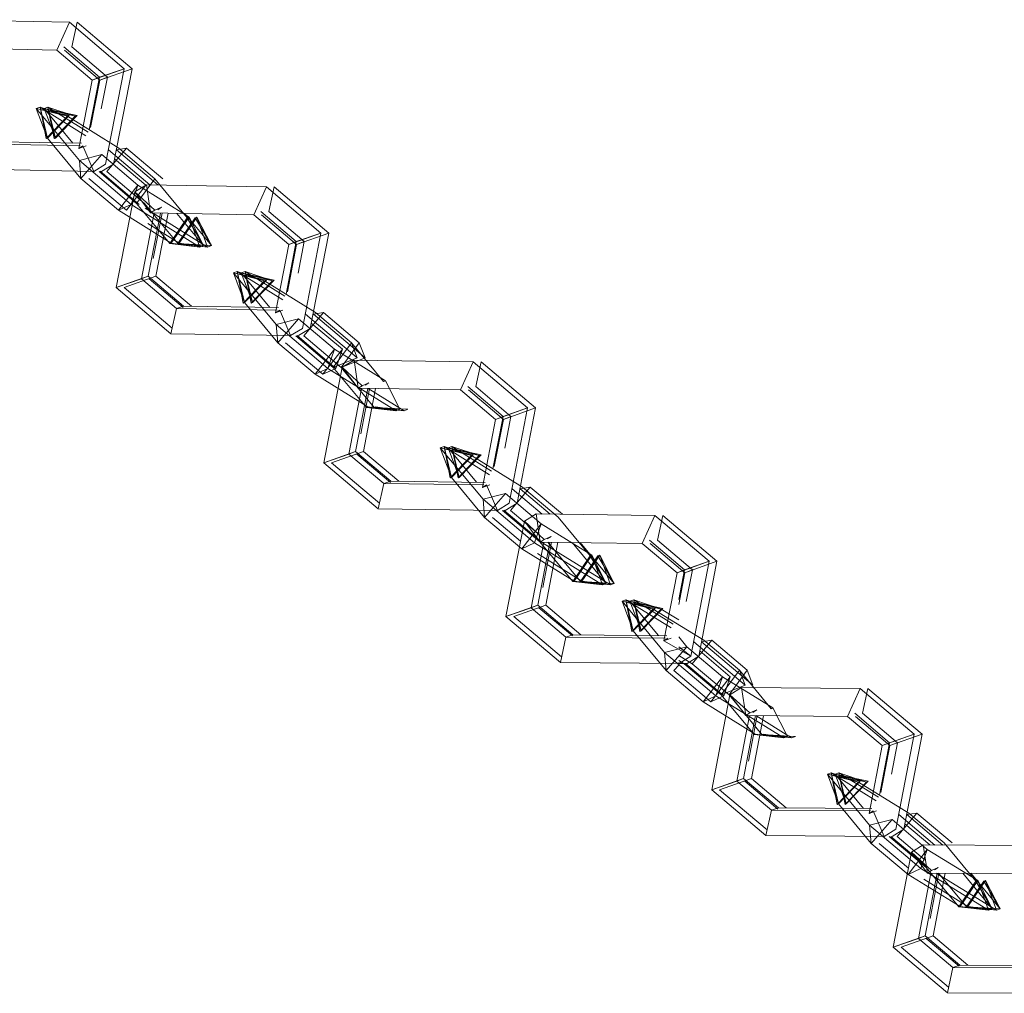
# Model space of a CAD drawing. Units: inches. Extents: x 482 to 6117, y 236 to 4220.
# Drawn here: x 1379 to 1448, y 3015 to 3083 of the extents above; entities that cross this region are included whole.
import ezdxf

# ---------------------------------------------------------------- set-up
doc = ezdxf.new("R2010")
doc.units = ezdxf.units.IN
doc.header["$MEASUREMENT"] = 0

# ---------------------------------------------------------------- blocks, each defined once
blk = doc.blocks.new('4009_DWG-664133-South')
at = {"lineweight": 9}
for p, q in [((117941.493, 477.229), (117949.902, 477.045)), ((117949.014, 475.097), (117949.902, 477.045)), ((117949.902, 477.045), (117953.728, 473.795)), ((117950.453, 477.045), (117950.071, 475.32)), ((117950.453, 477.045), (117954.278, 473.795)), ((117941.766, 475.258), (117949.014, 475.097)), ((117949.521, 475.32), (117952.007, 473.207)), ((117950.071, 475.32), (117952.557, 473.207)), ((117949.014, 475.097), (117951.481, 473.001)), ((117949.565, 475.097), (117952.031, 473.001)), ((117951.481, 473.001), (117953.728, 473.795)), ((117953.728, 473.795), (117952.007, 473.207)), ((117952.031, 473.001), (117954.278, 473.795)), ((117953.728, 473.795), (117952.425, 467.12)), ((117954.278, 473.795), (117952.976, 467.12)), ((117952.007, 473.207), (117951.286, 469.518)), ((117951.481, 473.001), (117952.007, 473.207)), ((117952.031, 473.001), (117952.557, 473.207)), ((117952.557, 473.207), (117952.123, 470.983)), ((117951.481, 473.001), (117950.548, 468.224)), ((117952.031, 473.001), (117951.384, 469.69)), ((117947.85, 471.115), (117947.583, 471.018)), ((117948.366, 468.944), (117947.583, 471.018)), ((117947.583, 471.018), (117949.891, 470.523)), ((117947.583, 471.018), (117949.762, 470.476)), ((117947.583, 471.018), (117950.601, 467.382)), ((117948.366, 468.944), (117947.85, 471.115)), ((117948.273, 468.911), (117947.85, 471.115)), ((117947.85, 471.115), (117949.762, 470.476)), ((117947.85, 471.115), (117951.056, 469.115)), ((117948.4, 471.115), (117948.133, 471.018)), ((117948.916, 468.945), (117948.133, 471.018)), ((117948.133, 471.018), (117950.441, 470.523)), ((117948.133, 471.018), (117950.312, 470.476)), ((117948.133, 471.018), (117950.138, 468.603)), ((117948.916, 468.945), (117948.4, 471.115)), ((117948.824, 468.911), (117948.4, 471.115)), ((117948.4, 471.115), (117950.312, 470.476)), ((117948.4, 471.115), (117951.201, 469.368)), ((117948.273, 468.911), (117949.762, 470.476)), ((117948.366, 468.944), (117949.891, 470.523)), ((117948.824, 468.911), (117950.312, 470.476)), ((117948.916, 468.945), (117950.441, 470.523)), ((117949.891, 470.523), (117949.762, 470.476)), ((117949.762, 470.476), (117953.349, 468.24)), ((117950.441, 470.523), (117950.312, 470.476)), ((117948.366, 468.944), (117948.273, 468.911)), ((117948.366, 468.944), (117950.706, 466.125)), ((117948.916, 468.945), (117948.824, 468.911)), ((117950.65, 468.404), (117943.594, 468.542)), ((117950.751, 468.58), (117944.082, 468.711)), ((117950.548, 468.224), (117951.068, 468.403)), ((117950.548, 468.224), (117950.837, 468.4)), ((117950.837, 468.4), (117951.598, 466.62)), ((117952.522, 466.604), (117953.9, 468.24)), ((117953.194, 468.124), (117953.9, 468.24)), ((117955.875, 466.097), (117953.349, 468.24)), ((117956.425, 466.097), (117953.9, 468.24)), ((117950.601, 467.382), (117952.162, 467.787)), ((117950.706, 466.125), (117952.162, 467.787)), ((117952.162, 467.787), (117954.688, 465.644)), ((117955.521, 465.683), (117952.644, 468.124)), ((117956.084, 465.673), (117953.194, 468.124)), ((117950.706, 466.125), (117950.601, 467.382)), ((117950.601, 467.382), (117954.222, 464.31)), ((117952.425, 467.12), (117951.598, 466.62)), ((117952.976, 467.12), (117952.149, 466.62)), ((117953.05, 467.501), (117955.238, 465.644)), ((117951.598, 466.62), (117943.195, 466.784)), ((117954.597, 464.377), (117951.972, 466.604)), ((117952.047, 466.622), (117954.773, 464.31)), ((117955.147, 464.377), (117952.522, 466.604)), ((117950.706, 466.125), (117953.332, 463.898)), ((117951.257, 466.125), (117953.882, 463.898)), ((117953.332, 463.898), (117954.688, 465.644)), ((117953.882, 463.898), (117955.238, 465.644)), ((117954.222, 464.31), (117954.688, 465.644)), ((117954.473, 465.176), (117955.292, 465.687)), ((117954.597, 464.377), (117955.875, 466.097)), ((117954.688, 465.644), (117958.268, 463.415)), ((117955.292, 465.687), (117963.674, 465.533)), ((117955.582, 463.717), (117955.292, 465.687)), ((117958.141, 463.367), (117955.875, 466.097)), ((117962.789, 463.583), (117963.674, 465.533)), ((117963.674, 465.533), (117967.488, 462.297)), ((117964.224, 465.533), (117963.846, 463.805)), ((117964.224, 465.533), (117968.038, 462.297)), ((117954.473, 465.176), (117953.177, 458.503)), ((117955.582, 463.717), (117954.473, 465.176)), ((117955.869, 463.897), (117954.473, 465.176)), ((117953.332, 463.898), (117954.222, 464.31)), ((117954.222, 464.31), (117959.011, 461.327)), ((117956.93, 461.566), (117954.597, 464.377)), ((117957.481, 461.566), (117955.147, 464.377)), ((117955.869, 463.897), (117956.343, 464.109)), ((117956.072, 463.939), (117956.343, 464.109)), ((117953.332, 463.898), (117957.022, 461.6)), ((117955.833, 463.712), (117954.937, 459.107)), ((117955.203, 464.042), (117959.562, 461.327)), ((117956.264, 463.704), (117955.405, 459.293)), ((117955.582, 463.717), (117955.869, 463.897)), ((117955.582, 463.717), (117962.789, 463.583)), ((117956.381, 463.702), (117955.761, 460.517)), ((117956.812, 463.694), (117955.955, 459.293)), ((117957.022, 461.6), (117958.268, 463.415)), ((117959.275, 461.426), (117957.402, 463.683)), ((117957.573, 461.6), (117958.818, 463.415)), ((117959.825, 461.426), (117957.961, 463.673)), ((117958.268, 463.415), (117958.141, 463.367)), ((117958.268, 463.415), (117959.275, 461.426)), ((117959.011, 461.327), (117958.268, 463.415)), ((117958.818, 463.415), (117958.691, 463.367)), ((117958.818, 463.415), (117959.825, 461.426)), ((117959.562, 461.327), (117958.818, 463.415)), ((117962.789, 463.583), (117965.242, 461.502)), ((117963.295, 463.805), (117965.767, 461.708)), ((117963.34, 463.583), (117965.792, 461.502)), ((117963.846, 463.805), (117966.318, 461.708)), ((117955.373, 462.97), (117957.573, 461.6)), ((117956.93, 461.566), (117958.141, 463.367)), ((117957.481, 461.566), (117958.691, 463.367)), ((117959.275, 461.426), (117958.141, 463.367)), ((117959.825, 461.426), (117958.691, 463.367)), ((117965.242, 461.502), (117967.488, 462.297)), ((117967.488, 462.297), (117965.767, 461.708)), ((117965.792, 461.502), (117968.038, 462.297)), ((117967.488, 462.297), (117966.19, 455.631)), ((117968.038, 462.297), (117966.741, 455.631)), ((117957.022, 461.6), (117956.93, 461.566)), ((117959.011, 461.327), (117956.93, 461.566)), ((117956.93, 461.566), (117959.275, 461.426)), ((117957.022, 461.6), (117959.011, 461.327)), ((117957.573, 461.6), (117957.481, 461.566)), ((117959.562, 461.327), (117957.481, 461.566)), ((117957.481, 461.566), (117959.825, 461.426)), ((117957.573, 461.6), (117959.562, 461.327)), ((117959.011, 461.327), (117959.275, 461.426)), ((117959.562, 461.327), (117959.825, 461.426)), ((117965.242, 461.502), (117964.316, 456.732)), ((117965.767, 461.708), (117965.052, 458.023)), ((117965.792, 461.502), (117965.151, 458.197)), ((117965.242, 461.502), (117965.767, 461.708)), ((117965.792, 461.502), (117966.318, 461.708)), ((117966.318, 461.708), (117965.886, 459.487)), ((117953.177, 458.503), (117955.405, 459.293)), ((117953.727, 458.503), (117955.955, 459.293)), ((117954.937, 459.107), (117955.405, 459.293)), ((117957.885, 457.192), (117955.405, 459.293)), ((117958.435, 457.192), (117955.955, 459.293)), ((117961.63, 459.609), (117961.365, 459.517)), ((117962.144, 457.439), (117961.365, 459.517)), ((117961.365, 459.517), (117963.672, 459.017)), ((117961.365, 459.517), (117963.544, 458.971)), ((117961.365, 459.517), (117964.369, 455.899)), ((117962.144, 457.439), (117961.63, 459.609)), ((117962.053, 457.407), (117961.63, 459.609)), ((117961.63, 459.609), (117963.544, 458.971)), ((117961.63, 459.609), (117964.825, 457.626)), ((117962.181, 459.609), (117961.915, 459.517)), ((117962.695, 457.439), (117961.915, 459.517)), ((117961.915, 459.517), (117964.222, 459.017)), ((117961.915, 459.517), (117964.094, 458.971)), ((117961.915, 459.517), (117963.918, 457.105)), ((117962.695, 457.439), (117962.181, 459.609)), ((117962.603, 457.407), (117962.181, 459.609)), ((117962.181, 459.609), (117964.094, 458.971)), ((117962.181, 459.609), (117964.969, 457.878)), ((117954.937, 459.107), (117953.177, 458.503)), ((117957.397, 457.023), (117954.937, 459.107)), ((117957.846, 457.108), (117955.487, 459.107)), ((117962.053, 457.407), (117963.544, 458.971)), ((117962.144, 457.439), (117963.672, 459.017)), ((117962.603, 457.407), (117964.094, 458.971)), ((117962.695, 457.439), (117964.222, 459.017)), ((117963.672, 459.017), (117963.544, 458.971)), ((117963.544, 458.971), (117967.114, 456.749)), ((117964.222, 459.017), (117964.094, 458.971)), ((117957.002, 455.263), (117953.177, 458.503)), ((117957.09, 455.654), (117953.727, 458.503)), ((117962.144, 457.439), (117962.053, 457.407)), ((117962.144, 457.439), (117964.47, 454.636)), ((117962.695, 457.439), (117962.603, 457.407)), ((117957.397, 457.023), (117957.002, 455.263)), ((117957.397, 457.023), (117957.885, 457.192)), ((117964.418, 456.911), (117957.397, 457.023)), ((117964.518, 457.086), (117957.885, 457.192)), ((117964.316, 456.732), (117964.836, 456.911)), ((117964.316, 456.732), (117964.604, 456.908)), ((117964.604, 456.908), (117965.368, 455.128)), ((117966.287, 455.115), (117967.664, 456.749)), ((117970.022, 453.583), (117966.411, 456.641)), ((117966.962, 456.641), (117967.664, 456.749)), ((117970.573, 453.583), (117966.962, 456.641)), ((117969.622, 454.624), (117967.114, 456.749)), ((117970.173, 454.624), (117967.664, 456.749)), ((117964.369, 455.899), (117965.929, 456.296)), ((117964.47, 454.636), (117964.369, 455.899)), ((117964.369, 455.899), (117967.98, 452.84)), ((117964.47, 454.636), (117965.929, 456.296)), ((117965.929, 456.296), (117968.437, 454.172)), ((117966.815, 456.012), (117968.987, 454.172)), ((117965.368, 455.128), (117957.002, 455.263)), ((117966.19, 455.631), (117965.368, 455.128)), ((117966.741, 455.631), (117965.919, 455.128)), ((117964.47, 454.636), (117967.084, 452.422)), ((117965.02, 454.636), (117967.634, 452.422)), ((117968.351, 452.902), (117965.737, 455.115)), ((117965.828, 455.129), (117968.53, 452.84)), ((117968.901, 452.902), (117966.287, 455.115)), ((117968.351, 452.902), (117969.622, 454.624)), ((117968.901, 452.902), (117970.173, 454.624)), ((117971.873, 451.911), (117969.622, 454.624)), ((117970.022, 453.583), (117969.622, 454.624)), ((117970.573, 453.583), (117970.173, 454.624)), ((117967.084, 452.422), (117968.437, 454.172)), ((117967.634, 452.422), (117968.987, 454.172)), ((117967.98, 452.84), (117968.437, 454.172)), ((117968.437, 454.172), (117972.001, 451.959)), ((117968.53, 452.84), (117968.987, 454.172)), ((117968.351, 452.902), (117970.022, 453.583)), ((117968.901, 452.902), (117970.573, 453.583)), ((117968.983, 452.915), (117969.805, 453.417)), ((117969.805, 453.417), (117978.14, 453.291)), ((117970.083, 451.446), (117969.805, 453.417)), ((117977.259, 451.339), (117978.14, 453.291)), ((117978.14, 453.291), (117981.943, 450.07)), ((117978.69, 453.291), (117978.315, 451.56)), ((117978.69, 453.291), (117982.494, 450.07)), ((117967.084, 452.422), (117967.98, 452.84)), ((117967.084, 452.422), (117970.762, 450.138)), ((117967.634, 452.422), (117968.53, 452.84)), ((117968.983, 452.915), (117967.689, 446.238)), ((117967.98, 452.84), (117972.754, 449.876)), ((117970.672, 450.104), (117968.351, 452.902)), ((117971.222, 450.104), (117968.901, 452.902)), ((117970.083, 451.446), (117968.983, 452.915)), ((117970.371, 451.622), (117968.983, 452.915)), ((117970.371, 451.622), (117970.846, 451.834)), ((117970.573, 451.668), (117970.846, 451.834)), ((117972.001, 451.959), (117971.873, 451.911)), ((117972.001, 451.959), (117973.016, 449.975)), ((117970.337, 451.442), (117969.448, 446.844)), ((117970.769, 451.436), (117969.917, 447.03)), ((117970.083, 451.446), (117970.371, 451.622)), ((117970.083, 451.446), (117977.259, 451.339)), ((117970.886, 451.434), (117970.272, 448.26)), ((117971.317, 451.428), (117970.467, 447.03)), ((117970.793, 451.435), (117973.304, 449.876)), ((117977.259, 451.339), (117979.698, 449.273)), ((117977.765, 451.56), (117980.223, 449.479)), ((117977.81, 451.339), (117980.249, 449.273)), ((117978.315, 451.56), (117980.773, 449.479)), ((117970.762, 450.138), (117970.672, 450.104)), ((117972.754, 449.876), (117970.672, 450.104)), ((117970.672, 450.104), (117973.016, 449.975)), ((117970.762, 450.138), (117972.754, 449.876)), ((117971.313, 450.138), (117971.222, 450.104)), ((117973.304, 449.876), (117971.222, 450.104)), ((117971.222, 450.104), (117973.566, 449.975)), ((117971.313, 450.138), (117973.304, 449.876)), ((117972.754, 449.876), (117973.016, 449.975)), ((117973.304, 449.876), (117973.566, 449.975)), ((117979.698, 449.273), (117981.943, 450.07)), ((117981.943, 450.07), (117980.223, 449.479)), ((117980.249, 449.273), (117982.494, 450.07)), ((117981.943, 450.07), (117980.652, 443.41)), ((117982.494, 450.07), (117981.203, 443.41)), ((117979.698, 449.273), (117978.777, 444.512)), ((117980.223, 449.479), (117979.511, 445.8)), ((117980.249, 449.273), (117979.611, 445.975)), ((117979.698, 449.273), (117980.223, 449.479)), ((117980.249, 449.273), (117980.773, 449.479)), ((117980.773, 449.479), (117980.345, 447.263)), ((117967.689, 446.238), (117969.917, 447.03)), ((117968.24, 446.238), (117970.467, 447.03)), ((117969.448, 446.844), (117969.917, 447.03)), ((117972.382, 444.945), (117969.917, 447.03)), ((117972.932, 444.945), (117970.467, 447.03)), ((117976.102, 447.375), (117975.838, 447.278)), ((117976.618, 445.204), (117975.838, 447.278)), ((117975.838, 447.278), (117978.143, 446.783)), ((117975.838, 447.278), (117978.016, 446.736)), ((117975.838, 447.278), (117978.824, 443.68)), ((117976.618, 445.204), (117976.102, 447.375)), ((117976.527, 445.171), (117976.102, 447.375)), ((117976.102, 447.375), (117978.016, 446.736)), ((117976.102, 447.375), (117979.284, 445.401)), ((117976.652, 447.375), (117976.389, 447.278)), ((117977.168, 445.204), (117976.389, 447.278)), ((117976.389, 447.278), (117978.694, 446.783)), ((117976.389, 447.278), (117978.566, 446.736)), ((117976.389, 447.278), (117978.38, 444.878)), ((117977.168, 445.204), (117976.652, 447.375)), ((117977.077, 445.171), (117976.652, 447.375)), ((117976.652, 447.375), (117978.566, 446.736)), ((117976.652, 447.375), (117979.427, 445.653)), ((117969.448, 446.844), (117967.689, 446.238)), ((117971.502, 443.013), (117967.689, 446.238)), ((117971.589, 443.405), (117968.24, 446.238)), ((117971.894, 444.776), (117969.448, 446.844)), ((117972.343, 444.861), (117969.998, 446.844)), ((117976.527, 445.171), (117978.016, 446.736)), ((117976.618, 445.204), (117978.143, 446.783)), ((117977.077, 445.171), (117978.566, 446.736)), ((117977.168, 445.204), (117978.694, 446.783)), ((117978.143, 446.783), (117978.016, 446.736)), ((117978.016, 446.736), (117981.574, 444.534)), ((117978.694, 446.783), (117978.566, 446.736)), ((117971.894, 444.776), (117972.382, 444.945)), ((117978.978, 444.864), (117972.382, 444.945)), ((117976.618, 445.204), (117976.527, 445.171)), ((117976.618, 445.204), (117978.93, 442.417)), ((117977.168, 445.204), (117977.077, 445.171)), ((117971.894, 444.776), (117971.502, 443.013)), ((117978.878, 444.689), (117971.894, 444.776)), ((117978.777, 444.512), (117979.297, 444.691)), ((117978.777, 444.512), (117979.065, 444.687)), ((117979.065, 444.687), (117979.831, 442.908)), ((117980.748, 442.897), (117982.124, 444.534)), ((117982.958, 442.649), (117980.864, 444.42)), ((117981.414, 444.42), (117982.124, 444.534)), ((117983.516, 442.643), (117981.414, 444.42)), ((117984.07, 442.423), (117981.574, 444.534)), ((117984.373, 442.632), (117982.124, 444.534)), ((117978.824, 443.68), (117980.386, 444.079)), ((117978.93, 442.417), (117978.824, 443.68)), ((117978.824, 443.68), (117982.425, 440.635)), ((117978.93, 442.417), (117980.386, 444.079)), ((117980.386, 444.079), (117982.881, 441.97)), ((117979.831, 442.908), (117971.502, 443.013)), ((117980.652, 443.41), (117979.831, 442.908)), ((117982.794, 440.701), (117980.198, 442.897)), ((117980.285, 442.91), (117982.975, 440.635)), ((117981.203, 443.41), (117980.382, 442.908)), ((117982.744, 441.209), (117980.748, 442.897)), ((117978.93, 442.417), (117981.529, 440.219)), ((117979.481, 442.417), (117981.446, 440.754)), ((117981.716, 442.154), (117980.429, 435.482)), ((117981.716, 442.154), (117982.538, 442.655)), ((117982.818, 440.685), (117981.716, 442.154)), ((117983.106, 440.86), (117981.716, 442.154)), ((117982.538, 442.655), (117990.843, 442.553)), ((117982.818, 440.685), (117982.538, 442.655)), ((117986.307, 439.725), (117984.07, 442.423)), ((117989.965, 440.599), (117990.843, 442.553)), ((117990.843, 442.553), (117994.636, 439.344)), ((117991.393, 442.553), (117991.02, 440.82)), ((117991.393, 442.553), (117995.187, 439.344)), ((117981.529, 440.219), (117982.881, 441.97)), ((117982.425, 440.635), (117982.881, 441.97)), ((117982.881, 441.97), (117986.433, 439.771)), ((117983.072, 440.682), (117982.188, 436.09)), ((117985.101, 437.92), (117982.794, 440.701)), ((117982.818, 440.685), (117983.106, 440.86)), ((117982.818, 440.685), (117989.965, 440.599)), ((117983.106, 440.86), (117983.58, 441.073)), ((117983.308, 440.907), (117983.58, 441.073)), ((117990.47, 440.82), (117992.916, 438.752)), ((117991.02, 440.82), (117993.466, 438.752)), ((117981.529, 440.219), (117982.425, 440.635)), ((117981.529, 440.219), (117985.191, 437.953)), ((117982.425, 440.635), (117987.183, 437.689)), ((117983.504, 440.677), (117982.657, 436.276)), ((117982.975, 440.635), (117987.733, 437.689)), ((117983.621, 440.676), (117983.011, 437.505)), ((117984.053, 440.67), (117983.207, 436.276)), ((117985.651, 437.92), (117983.363, 440.679)), ((117987.444, 437.784), (117985.06, 440.658)), ((117987.995, 437.784), (117985.616, 440.651)), ((117989.965, 440.599), (117992.392, 438.547)), ((117990.515, 440.599), (117992.942, 438.547)), ((117982.631, 439.878), (117985.741, 437.953)), ((117985.101, 437.92), (117986.307, 439.725)), ((117985.191, 437.953), (117986.433, 439.771)), ((117985.651, 437.92), (117986.857, 439.725)), ((117985.741, 437.953), (117986.983, 439.771)), ((117986.433, 439.771), (117986.307, 439.725)), ((117987.444, 437.784), (117986.307, 439.725)), ((117986.433, 439.771), (117987.444, 437.784)), ((117987.183, 437.689), (117986.433, 439.771)), ((117986.983, 439.771), (117986.857, 439.725)), ((117987.995, 437.784), (117986.857, 439.725)), ((117986.983, 439.771), (117987.995, 437.784)), ((117987.733, 437.689), (117986.983, 439.771)), ((117992.392, 438.547), (117994.636, 439.344)), ((117994.636, 439.344), (117992.916, 438.752)), ((117992.942, 438.547), (117995.187, 439.344)), ((117994.636, 439.344), (117993.356, 432.699)), ((117995.187, 439.344), (117993.906, 432.699)), ((117992.392, 438.547), (117992.916, 438.752)), ((117992.916, 438.752), (117992.513, 436.664)), ((117992.942, 438.547), (117993.466, 438.752)), ((117993.466, 438.752), (117993.039, 436.539)), ((117985.191, 437.953), (117985.101, 437.92)), ((117985.191, 437.953), (117987.183, 437.689)), ((117985.741, 437.953), (117985.651, 437.92)), ((117985.741, 437.953), (117987.733, 437.689)), ((117992.392, 438.547), (117991.473, 433.786)), ((117992.942, 438.547), (117992.513, 436.324)), ((117987.183, 437.689), (117985.101, 437.92)), ((117985.101, 437.92), (117987.444, 437.784)), ((117987.733, 437.689), (117985.651, 437.92)), ((117985.651, 437.92), (117987.995, 437.784)), ((117987.183, 437.689), (117987.444, 437.784)), ((117987.733, 437.689), (117987.995, 437.784)), ((117988.811, 436.645), (117988.547, 436.548)), ((117989.326, 434.474), (117988.811, 436.645)), ((117989.236, 434.441), (117988.811, 436.645)), ((117988.811, 436.645), (117990.725, 436.006)), ((117988.811, 436.645), (117991.983, 434.683)), ((117989.361, 436.645), (117989.097, 436.548)), ((117989.877, 434.474), (117989.361, 436.645)), ((117989.786, 434.441), (117989.361, 436.645)), ((117989.361, 436.645), (117991.275, 436.006)), ((117989.361, 436.645), (117992.127, 434.935)), ((117980.429, 435.482), (117982.657, 436.276)), ((117982.188, 436.09), (117980.429, 435.482)), ((117980.98, 435.482), (117983.207, 436.276)), ((117982.188, 436.09), (117982.657, 436.276)), ((117984.622, 434.035), (117982.188, 436.09)), ((117985.109, 434.204), (117982.657, 436.276)), ((117985.071, 434.12), (117982.738, 436.09)), ((117985.66, 434.204), (117983.207, 436.276)), ((117989.326, 434.474), (117988.547, 436.548)), ((117988.547, 436.548), (117990.852, 436.052)), ((117988.547, 436.548), (117990.725, 436.006)), ((117988.547, 436.548), (117991.519, 432.965)), ((117989.877, 434.474), (117989.097, 436.548)), ((117989.097, 436.548), (117991.403, 436.053)), ((117989.097, 436.548), (117991.275, 436.006)), ((117989.097, 436.548), (117991.086, 434.151)), ((117989.236, 434.441), (117990.725, 436.006)), ((117989.326, 434.474), (117990.852, 436.052)), ((117989.786, 434.441), (117991.275, 436.006)), ((117989.877, 434.474), (117991.403, 436.053)), ((117990.852, 436.052), (117990.725, 436.006)), ((117990.725, 436.006), (117994.269, 433.815)), ((117991.403, 436.053), (117991.275, 436.006)), ((117991.275, 436.006), (117992.513, 435.241)), ((117984.233, 432.271), (117980.429, 435.482)), ((117984.319, 432.663), (117980.98, 435.482)), ((117984.622, 434.035), (117984.233, 432.271)), ((117984.622, 434.035), (117985.109, 434.204)), ((117991.575, 433.967), (117984.622, 434.035)), ((117991.674, 434.14), (117985.109, 434.204)), ((117989.326, 434.474), (117989.236, 434.441)), ((117989.326, 434.474), (117991.628, 431.699)), ((117989.877, 434.474), (117989.786, 434.441)), ((117991.473, 433.786), (117991.992, 433.966)), ((117991.473, 433.786), (117991.758, 433.965)), ((117992.513, 434.05), (117993.083, 433.362)), ((117993.445, 432.179), (117994.819, 433.815)), ((117994.112, 433.708), (117994.819, 433.815)), ((117996.751, 431.719), (117994.269, 433.815)), ((117997.301, 431.719), (117994.819, 433.815)), ((117991.473, 433.786), (117993.356, 432.699)), ((117991.519, 432.965), (117993.083, 433.362)), ((117991.628, 431.699), (117993.083, 433.362)), ((117993.356, 432.699), (117992.513, 433.367)), ((117993.083, 433.362), (117995.565, 431.267)), ((117997.155, 430.674), (117993.562, 433.708)), ((117997.705, 430.674), (117994.112, 433.708)), ((117991.628, 431.699), (117991.519, 432.965)), ((117991.519, 432.965), (117995.112, 429.931)), ((117992.513, 432.755), (117993.445, 432.179)), ((117993.356, 432.699), (117992.541, 432.191)), ((117993.906, 432.699), (117993.091, 432.191)), ((117993.978, 433.071), (117996.115, 431.267)), ((117992.541, 432.191), (117984.233, 432.271)), ((117992.178, 431.699), (117992.513, 432.082)), ((117992.513, 432.415), (117992.894, 432.179)), ((117992.513, 432.254), (117992.541, 432.191)), ((117993.091, 432.191), (117992.513, 432.196)), ((117995.481, 429.995), (117992.894, 432.179)), ((117992.986, 432.192), (117995.663, 429.931)), ((117996.031, 429.995), (117993.445, 432.179)), ((117991.628, 431.699), (117994.214, 429.515)), ((117992.178, 431.699), (117994.764, 429.515)), ((117994.214, 429.515), (117995.565, 431.267)), ((117994.764, 429.515), (117996.115, 431.267)), ((117995.112, 429.931), (117995.565, 431.267)), ((117995.481, 429.995), (117996.751, 431.719)), ((117995.565, 431.267), (117999.103, 429.082)), ((117995.663, 429.931), (117996.115, 431.267)), ((117996.031, 429.995), (117997.301, 431.719)), ((117998.977, 429.034), (117996.751, 431.719)), ((117997.155, 430.674), (117996.751, 431.719)), ((117997.705, 430.674), (117997.301, 431.719)), ((117995.481, 429.995), (117997.155, 430.674)), ((117996.096, 430.011), (117996.911, 430.52)), ((117996.911, 430.52), (118005.193, 430.445)), ((117997.208, 428.555), (117996.911, 430.52)), ((118004.318, 428.489), (118005.193, 430.445)), ((118005.193, 430.445), (118008.977, 427.249)), ((118005.743, 430.445), (118005.373, 428.71)), ((118005.743, 430.445), (118009.528, 427.249)), ((117994.214, 429.515), (117995.112, 429.931)), ((117994.764, 429.515), (117995.663, 429.931)), ((117996.096, 430.011), (117994.819, 423.357)), ((117995.112, 429.931), (117999.858, 427)), ((117997.776, 427.226), (117995.481, 429.995)), ((117998.327, 427.226), (117996.031, 429.995)), ((117997.208, 428.555), (117996.096, 430.011)), ((117997.494, 428.733), (117996.096, 430.011)), ((117994.214, 429.515), (117997.867, 427.259)), ((117999.103, 429.082), (117998.977, 429.034)), ((117999.103, 429.082), (118000.121, 427.097)), ((117997.459, 428.552), (117996.578, 423.966)), ((117997.89, 428.548), (117997.046, 424.152)), ((117997.208, 428.555), (117997.494, 428.733)), ((117997.208, 428.555), (118004.318, 428.489)), ((117998.008, 428.547), (117997.398, 425.372)), ((117997.494, 428.733), (117997.967, 428.944)), ((117998.44, 428.543), (117997.596, 424.152)), ((117997.696, 428.775), (117997.967, 428.944)), ((117997.902, 428.548), (118000.409, 427)), ((118004.318, 428.489), (118006.733, 426.45)), ((118004.823, 428.71), (118007.257, 426.654)), ((118004.868, 428.489), (118007.283, 426.45)), ((118005.373, 428.71), (118007.807, 426.654)), ((117997.867, 427.259), (117997.776, 427.226)), ((117999.858, 427), (117997.776, 427.226)), ((117997.776, 427.226), (118000.121, 427.097)), ((117997.867, 427.259), (117999.858, 427)), ((117998.417, 427.259), (117998.327, 427.226)), ((118000.409, 427), (117998.327, 427.226)), ((117998.327, 427.226), (118000.671, 427.097)), ((117998.417, 427.259), (118000.409, 427)), ((117999.858, 427), (118000.121, 427.097)), ((118000.409, 427), (118000.671, 427.097)), ((118006.733, 426.45), (118008.977, 427.249)), ((118008.977, 427.249), (118007.257, 426.654)), ((118007.283, 426.45), (118009.528, 427.249)), ((118008.977, 427.249), (118007.7, 420.612)), ((118009.528, 427.249), (118008.25, 420.612)), ((118006.733, 426.45), (118005.819, 421.699)), ((118007.257, 426.654), (118006.551, 422.985)), ((118007.283, 426.45), (118006.651, 423.16)), ((118006.733, 426.45), (118007.257, 426.654)), ((118007.283, 426.45), (118007.807, 426.654)), ((118007.807, 426.654), (118007.382, 424.446)), ((118003.165, 424.544), (118002.904, 424.447)), ((118003.682, 422.373), (118002.904, 424.447)), ((118002.904, 424.447), (118005.208, 423.952)), ((118002.904, 424.447), (118005.081, 423.905)), ((118002.904, 424.447), (118005.861, 420.881)), ((118003.682, 422.373), (118003.165, 424.544)), ((118003.592, 422.34), (118003.165, 424.544)), ((118003.165, 424.544), (118005.081, 423.905)), ((118003.165, 424.544), (118006.329, 422.594)), ((118003.716, 424.544), (118003.454, 424.447)), ((118004.232, 422.373), (118003.454, 424.447)), ((118003.454, 424.447), (118005.758, 423.952)), ((118003.454, 424.447), (118005.631, 423.905)), ((118003.454, 424.447), (118005.436, 422.057)), ((118004.232, 422.373), (118003.716, 424.544)), ((118004.142, 422.34), (118003.716, 424.544)), ((118003.716, 424.544), (118005.631, 423.905)), ((118003.716, 424.544), (118006.472, 422.845)), ((117994.819, 423.357), (117997.046, 424.152)), ((117996.578, 423.966), (117994.819, 423.357)), ((117995.369, 423.357), (117997.596, 424.152)), ((117996.578, 423.966), (117997.046, 424.152)), ((117998.998, 421.925), (117996.578, 423.966)), ((117999.486, 422.094), (117997.046, 424.152)), ((117999.448, 422.01), (117997.128, 423.966)), ((118000.036, 422.094), (117997.596, 424.152)), ((118003.592, 422.34), (118005.081, 423.905)), ((118003.682, 422.373), (118005.208, 423.952)), ((118004.142, 422.34), (118005.631, 423.905)), ((118004.232, 422.373), (118005.758, 423.952)), ((118005.208, 423.952), (118005.081, 423.905)), ((118005.081, 423.905), (118008.612, 421.729)), ((118005.758, 423.952), (118005.631, 423.905)), ((117998.612, 420.158), (117994.819, 423.357)), ((117998.698, 420.55), (117995.369, 423.357)), ((117998.998, 421.925), (117999.486, 422.094)), ((118006.019, 422.05), (117999.486, 422.094)), ((118003.682, 422.373), (118003.592, 422.34)), ((118003.682, 422.373), (118005.971, 419.613)), ((118004.232, 422.373), (118004.142, 422.34)), ((117998.998, 421.925), (117998.612, 420.158)), ((118005.921, 421.878), (117998.998, 421.925)), ((118005.819, 421.699), (118006.338, 421.877)), ((118005.819, 421.699), (118006.104, 421.877)), ((118006.104, 421.877), (118006.888, 420.102)), ((118007.788, 420.093), (118009.162, 421.729)), ((118010.424, 419.498), (118007.903, 421.624)), ((118008.454, 421.624), (118009.162, 421.729)), ((118010.979, 419.494), (118008.454, 421.624)), ((118011.08, 419.647), (118008.612, 421.729)), ((118011.63, 419.647), (118009.162, 421.729)), ((118005.861, 420.881), (118007.426, 421.276)), ((118005.971, 419.613), (118005.861, 420.881)), ((118005.861, 420.881), (118009.445, 417.859)), ((118005.971, 419.613), (118007.426, 421.276)), ((118007.426, 421.276), (118009.894, 419.195)), ((118008.322, 420.985), (118010.083, 419.5)), ((118006.888, 420.102), (117998.612, 420.158)), ((118007.7, 420.612), (118006.888, 420.102)), ((118009.812, 417.922), (118007.238, 420.093)), ((118007.334, 420.103), (118009.832, 417.997)), ((118008.25, 420.612), (118007.438, 420.102)), ((118009.767, 418.424), (118007.788, 420.093)), ((118005.971, 419.613), (118008.545, 417.442)), ((118006.521, 419.613), (118008.575, 417.88)), ((118008.789, 418.995), (118009.602, 419.503)), ((118009.602, 419.503), (118017.858, 419.448)), ((118009.901, 417.539), (118009.602, 419.503)), ((118013.293, 416.977), (118011.08, 419.647)), ((118008.789, 418.995), (118007.516, 412.347)), ((118008.545, 417.442), (118009.894, 419.195)), ((118009.901, 417.539), (118008.789, 418.995)), ((118010.186, 417.717), (118008.789, 418.995)), ((118009.445, 417.859), (118009.894, 419.195)), ((118009.894, 419.195), (118013.42, 417.024)), ((118008.545, 417.442), (118009.445, 417.859)), ((118008.545, 417.442), (118012.185, 415.201)), ((118010.152, 417.537), (118009.275, 412.957)), ((118009.445, 417.859), (118014.179, 414.944)), ((118010.584, 417.534), (118009.742, 413.142)), ((118012.096, 415.167), (118009.812, 417.922)), ((118009.901, 417.539), (118010.186, 417.717)), ((118009.901, 417.539), (118016.986, 417.491)), ((118010.701, 417.533), (118010.094, 414.362)), ((118010.186, 417.717), (118010.659, 417.928)), ((118011.133, 417.531), (118010.293, 413.142)), ((118010.389, 417.76), (118010.659, 417.928)), ((118010.522, 417.535), (118014.729, 414.944)), ((118012.647, 415.167), (118010.684, 417.534)), ((118014.438, 415.042), (118012.382, 417.522)), ((118014.989, 415.042), (118012.936, 417.518)), ((118009.648, 417.102), (118012.736, 415.201)), ((118012.096, 415.167), (118013.293, 416.977)), ((118012.185, 415.201), (118013.42, 417.024)), ((118012.647, 415.167), (118013.844, 416.977)), ((118012.736, 415.201), (118013.97, 417.024)), ((118013.42, 417.024), (118013.293, 416.977)), ((118014.438, 415.042), (118013.293, 416.977)), ((118013.42, 417.024), (118014.438, 415.042)), ((118014.179, 414.944), (118013.42, 417.024)), ((118013.97, 417.024), (118013.844, 416.977)), ((118014.989, 415.042), (118013.844, 416.977)), ((118013.97, 417.024), (118014.989, 415.042)), ((118014.729, 414.944), (118013.97, 417.024)), ((118012.185, 415.201), (118012.096, 415.167)), ((118014.179, 414.944), (118012.096, 415.167)), ((118012.096, 415.167), (118014.438, 415.042)), ((118012.185, 415.201), (118014.179, 414.944)), ((118012.736, 415.201), (118012.647, 415.167)), ((118014.729, 414.944), (118012.647, 415.167)), ((118012.647, 415.167), (118014.989, 415.042)), ((118012.736, 415.201), (118014.729, 414.944)), ((118014.179, 414.944), (118014.438, 415.042)), ((118014.729, 414.944), (118014.989, 415.042)), ((118007.516, 412.347), (118009.742, 413.142)), ((118008.067, 412.347), (118010.293, 413.142)), ((118009.275, 412.957), (118009.742, 413.142)), ((118012.172, 411.097), (118009.742, 413.142)), ((118012.722, 411.097), (118010.293, 413.142)), ((118009.275, 412.957), (118007.516, 412.347)), ((118011.684, 410.928), (118009.275, 412.957)), ((118012.134, 411.013), (118009.825, 412.957)), ((118011.301, 409.16), (118007.516, 412.347)), ((118011.386, 409.552), (118008.067, 412.347)), ((118011.684, 410.928), (118012.172, 411.097)), ((118018.678, 411.069), (118012.172, 411.097)), ((118011.684, 410.928), (118011.301, 409.16)), ((118018.581, 410.899), (118011.684, 410.928)), ((118019.549, 409.124), (118011.301, 409.16))]:
    blk.add_line(p, q, dxfattribs=at)

msp = doc.modelspace()

# ---------------------------------------------------------------- block references
at = {"lineweight": 9}
msp.add_blockref('4009_DWG-664133-South', (-116567.471, 2605.425), dxfattribs=at)

doc.saveas('drawing.dxf')
